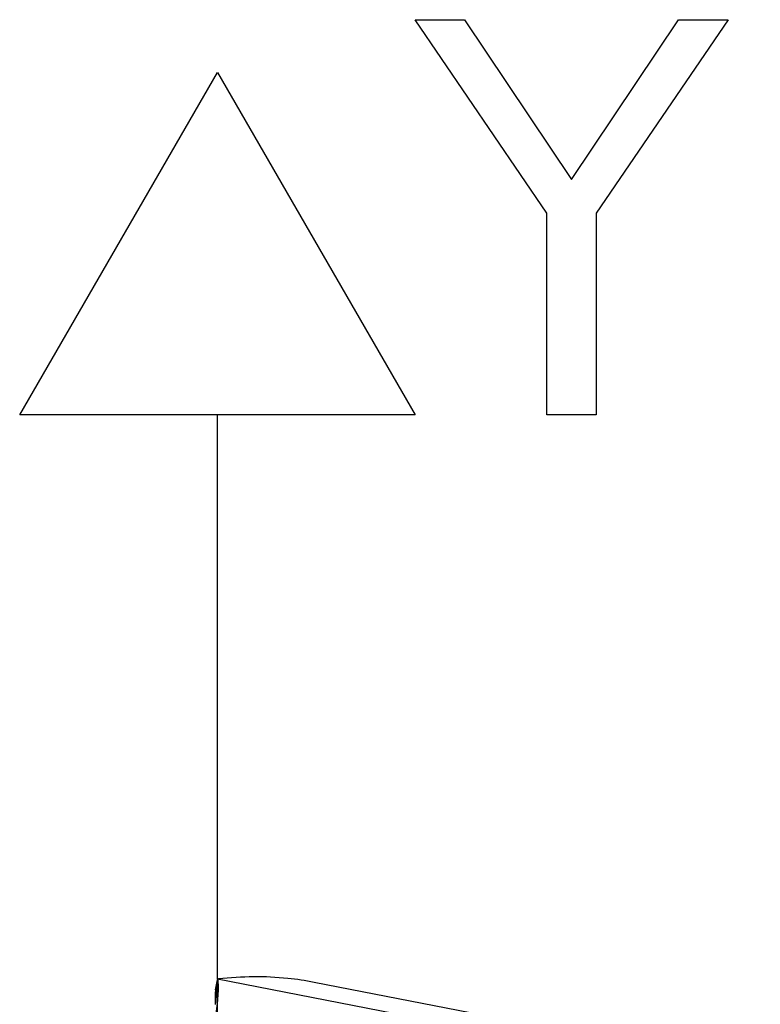
# Model space of a CAD drawing. Units: millimetres. Extents: x 0 to 594, y 0 to 420.
# Drawn here: x 192 to 199, y 284 to 292 of the extents above; entities that cross this region are included whole.
import ezdxf

# ---------------------------------------------------------------- set-up
doc = ezdxf.new("R2010")
doc.units = ezdxf.units.MM
doc.header["$LTSCALE"] = 32.67
doc.linetypes.add('CENTER', pattern=[0.6, 0.375, -0.075, 0.075, -0.075])
for name, color, linetype in [('607088417-000_CL', 7, 'CONTINUOUS'), ('607088495-000_AXIS', 7, 'CONTINUOUS'), ('607088495-000_CL', 7, 'CONTINUOUS')]:
    doc.layers.add(name, color=color, linetype=linetype)

msp = doc.modelspace()

# ---------------------------------------------------------------- linework, layer by layer
at = {"layer": '607088417-000_CL', "color": 7, "linetype": 'CONTINUOUS'}
for p, q in [((194.1126, 283.6313), (194.1294, 283.72)), ((194.1305, 283.7252), (194.1303, 283.7245)), ((194.1126, 283.6313), (194.1111, 283.6224)), ((198.9346, 282.9299), (194.9855, 283.6975)), ((194.1093, 283.5442), (194.1097, 283.5395)), ((194.1096, 283.5402), (194.1097, 283.5398))]:
    msp.add_line(p, q, dxfattribs=at)
at = {"layer": '607088417-000_CL', "color": 9, "linetype": 'CONTINUOUS'}
for p, q in [((198.0752, 282.9584), (194.1305, 283.7252)), ((194.1321, 283.7146), (194.1161, 283.6306)), ((194.1161, 283.6306), (194.1145, 283.622))]:
    msp.add_line(p, q, dxfattribs=at)
at = {"layer": '607088417-000_CL', "color": 7, "linetype": 'CONTINUOUS'}
for points in [[(194.1078, 283.5867), (194.1077, 283.5814), (194.1077, 283.5761), (194.1077, 283.5709), (194.1078, 283.5661), (194.108, 283.5617), (194.1082, 283.5577), (194.1085, 283.5542), (194.1087, 283.5512), (194.1089, 283.5487), (194.1093, 283.5442)], [(194.1095, 283.6097), (194.1089, 283.6038), (194.1084, 283.5979), (194.1081, 283.5923), (194.1078, 283.5867)], [(194.1111, 283.6224), (194.1102, 283.616), (194.1095, 283.6097)], [(194.1097, 283.5398), (194.1097, 283.5393), (194.1098, 283.5357), (194.1098, 283.5298), (194.1097, 283.522), (194.1094, 283.5123), (194.1089, 283.5007)]]:
    msp.add_lwpolyline(points, dxfattribs=at)
for centre, radius, start, end in [((194.477, 281.0797), 2.6668, 79.00694, 84.10334), ((194.4071, 283.5773), 0.2994, 169.61004, 171.89515), ((194.23, 283.7442), 0.1023, 195.74965, 196.85028), ((194.409, 283.5772), 0.3013, 171.93173, 187.7251)]:
    msp.add_arc(centre, radius, start, end, dxfattribs=at)
at = {"layer": '607088417-000_CL', "color": 9, "linetype": 'CONTINUOUS'}
for centre, radius, start, end in [((194.3851, 283.5651), 0.2766, 168.12571, 185.21841), ((194.5822, 283.7053), 0.4751, 189.84618, 190.09493), ((192.9878, 283.598), 1.1282, 356.70182, 358.06942), ((192.5736, 283.6208), 1.5431, 355.63346, 356.74238)]:
    msp.add_arc(centre, radius, start, end, dxfattribs=at)
at = {"layer": '607088417-000_CL', "color": 7, "linetype": 'CONTINUOUS'}
msp.add_ellipse((157.7926, 94.5185), major_axis=(37.1985, 189.1779), ratio=0.117322, start_param=0.010726, end_param=0.037299, dxfattribs=at)
for points, knots in [([(194.1303, 283.7245), (194.1301, 283.7235), (194.1305, 283.7207), (194.1311, 283.7181), (194.1316, 283.7164)], [0, 0, 0, 0, 0.371598, 1, 1, 1, 1]), ([(194.1376, 283.7276), (194.136, 283.7274), (194.1336, 283.727), (194.131, 283.7259), (194.1305, 283.7252)], [0, 0, 0, 0, 0.640561, 1, 1, 1, 1]), ([(194.0392, 282.9307), (194.0567, 283.0207), (194.0804, 283.1526), (194.1064, 283.3228), (194.1213, 283.4353), (194.1317, 283.5327), (194.1373, 283.6118), (194.1383, 283.6655), (194.1358, 283.6974), (194.1337, 283.7096), (194.1322, 283.7146)], [0, 0, 0, 0, 0.347446, 0.507761, 0.652539, 0.777402, 0.878638, 0.953376, 0.980232, 1, 1, 1, 1])]:
    msp.add_open_spline(points, degree=3, knots=knots, dxfattribs=at)
at = {"layer": '607088417-000_CL', "color": 9, "linetype": 'CONTINUOUS'}
for points, knots in [([(194.113, 283.6332), (194.1128, 283.6322), (194.1133, 283.6291), (194.1137, 283.6261), (194.1141, 283.624)], [0, 0, 0, 0, 0.319061, 1, 1, 1, 1]), ([(194.1145, 283.622), (194.1146, 283.6206), (194.1151, 283.6149), (194.1154, 283.6091), (194.1156, 283.6046)], [0, 0, 0, 0, 0.230836, 1, 1, 1, 1]), ([(194.1156, 283.6046), (194.1157, 283.6013), (194.1161, 283.5864), (194.1158, 283.5716), (194.1154, 283.56)], [0, 0, 0, 0, 0.222087, 1, 1, 1, 1])]:
    msp.add_open_spline(points, degree=3, knots=knots, dxfattribs=at)
at = {"layer": '607088495-000_AXIS', "color": 1, "linetype": 'CENTER'}
msp.add_line((194.1283, 263.725), (194.1283, 283.6658), dxfattribs=at)
at = {"layer": '607088495-000_CL', "color": 3, "linetype": 'CONTINUOUS'}
for p, q in [((197.0449, 290.5123), (195.8783, 292.225)), ((195.8783, 292.225), (196.3158, 292.225)), ((196.3158, 292.225), (197.2637, 290.8101)), ((197.2637, 290.8101), (198.2116, 292.225)), ((198.6491, 292.225), (197.4824, 290.5123)), ((198.2116, 292.225), (198.6491, 292.225)), ((192.3783, 288.725), (194.1283, 291.7561)), ((194.1283, 291.7561), (195.8783, 288.725)), ((197.0449, 288.725), (197.0449, 290.5123)), ((197.4824, 290.5123), (197.4824, 288.725)), ((195.8783, 288.725), (192.3783, 288.725)), ((194.1283, 283.725), (194.1283, 288.725)), ((197.4824, 288.725), (197.0449, 288.725))]:
    msp.add_line(p, q, dxfattribs=at)

doc.saveas('drawing.dxf')
